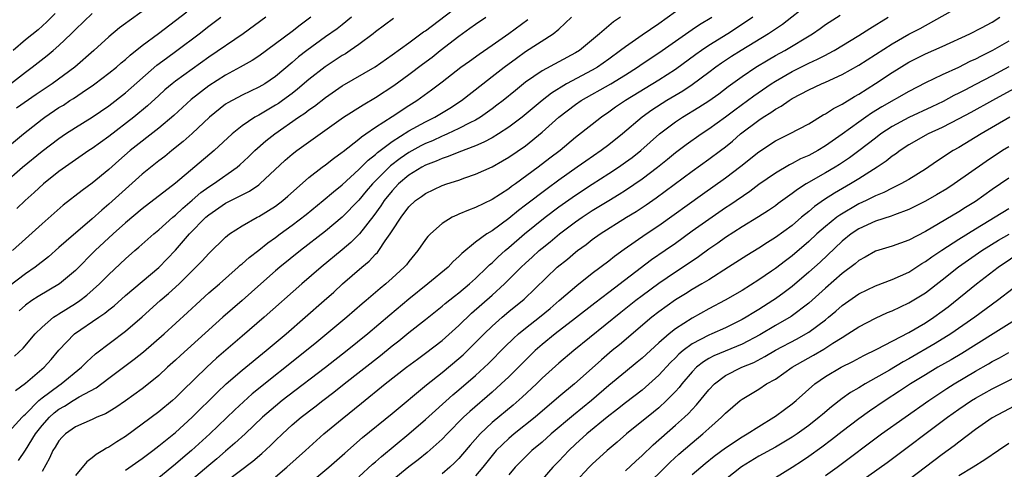
# Model space of a CAD drawing. Units: inches. Extents: x 2634000 to 2635323, y 1455000 to 1458000.
# Drawn here: x 2634678 to 2634796, y 1456239 to 1456293 of the extents above; entities that cross this region are included whole.
import ezdxf

# ---------------------------------------------------------------- set-up
doc = ezdxf.new("R2010")
doc.units = ezdxf.units.IN
doc.header["$MEASUREMENT"] = 0
doc.layers.add('LD26341455_2ft', color=187, linetype='Continuous')

msp = doc.modelspace()

# ---------------------------------------------------------------- linework, layer by layer
at = {"layer": 'LD26341455_2ft'}
for points, elevation in [([(2634773, 1456294.61), (2634769.86, 1456292.14), (2634769, 1456291.58), (2634768.15, 1456291), (2634764.9, 1456289), (2634763.73, 1456288.27), (2634763, 1456287.79), (2634762.52, 1456287.48), (2634761.85, 1456287), (2634761, 1456286.35), (2634759, 1456284.87), (2634757.87, 1456284.13), (2634755.98, 1456283), (2634754.17, 1456281.83), (2634753, 1456281), (2634750.64, 1456279), (2634749, 1456277.7), (2634748.07, 1456277), (2634746.25, 1456275.75), (2634745.21, 1456275), (2634743, 1456273.45), (2634741.58, 1456272.42), (2634739, 1456270.45), (2634738.17, 1456269.83), (2634737, 1456268.86), (2634735, 1456267.39), (2634734.37, 1456267), (2634733, 1456266.01), (2634731.34, 1456264.66), (2634731, 1456264.29), (2634730.32, 1456263.68), (2634729.7, 1456263), (2634727.28, 1456261), (2634725, 1456259.17), (2634722.72, 1456257.27), (2634720.07, 1456255), (2634717.59, 1456253), (2634715, 1456250.99), (2634710.47, 1456247.53), (2634709.79, 1456247), (2634709, 1456246.35), (2634707.45, 1456245), (2634705.35, 1456243), (2634704.12, 1456241.88), (2634703, 1456240.94), (2634701.97, 1456240.03), (2634701, 1456239.22), (2634698.41, 1456237)], 10762), ([(2634675.59, 1456276.41), (2634678.75, 1456279), (2634681, 1456280.78), (2634681.3, 1456281), (2634683, 1456282.15), (2634683.54, 1456282.46), (2634684.33, 1456283), (2634684.74, 1456283.26), (2634686.33, 1456284.33), (2634687, 1456284.77), (2634687.32, 1456285), (2634689, 1456286.27), (2634689.91, 1456287), (2634690.49, 1456287.51), (2634691, 1456287.92), (2634691.56, 1456288.44), (2634693, 1456289.6), (2634694.94, 1456291.06), (2634697, 1456292.59), (2634698.34, 1456293.66)], 10734), ([(2634677.18, 1456285), (2634679, 1456286.4), (2634679.81, 1456287), (2634681.59, 1456288.41), (2634682.31, 1456289), (2634683, 1456289.59), (2634684.49, 1456291), (2634685, 1456291.51), (2634687, 1456293.46)], 10730), ([(2634682.55, 1456293.45), (2634681.57, 1456292.43), (2634680.51, 1456291.49), (2634679, 1456290.28), (2634677.5, 1456289)], 10728), ([(2634677.68, 1456252.32), (2634678.71, 1456253.29), (2634680.17, 1456255), (2634681, 1456255.83), (2634682.37, 1456257), (2634682.74, 1456257.26), (2634683, 1456257.4), (2634685, 1456258.64), (2634685.53, 1456259), (2634686.36, 1456259.64), (2634687.89, 1456261), (2634689, 1456262.14), (2634691, 1456264.03), (2634692.11, 1456265), (2634692.59, 1456265.41), (2634694.38, 1456267), (2634695, 1456267.51), (2634696.66, 1456269), (2634697, 1456269.27), (2634697.89, 1456270.11), (2634699, 1456271.04), (2634700.04, 1456271.96), (2634701, 1456272.65), (2634701.55, 1456273), (2634704.4, 1456275), (2634704.72, 1456275.28), (2634705.76, 1456276.24), (2634706.52, 1456277), (2634707.84, 1456278.16), (2634708.9, 1456279), (2634711.77, 1456281), (2634712.51, 1456281.49), (2634713, 1456281.88), (2634713.67, 1456282.33), (2634715, 1456283.38), (2634717, 1456284.77), (2634720.94, 1456287.06), (2634723, 1456288.48), (2634725, 1456289.92), (2634726.77, 1456291.23), (2634727, 1456291.38), (2634730.19, 1456293.81)], 10746), ([(2634693, 1456293.69), (2634691.42, 1456292.58), (2634691, 1456292.25), (2634690.29, 1456291.71), (2634689, 1456290.63), (2634687.21, 1456289), (2634684.91, 1456287), (2634682.2, 1456285), (2634680.28, 1456283.72), (2634677.92, 1456282.08)], 10732), ([(2634757, 1456293.64), (2634755, 1456292.22), (2634753, 1456290.86), (2634751, 1456289.46), (2634750.42, 1456289), (2634749, 1456287.96), (2634747.63, 1456287), (2634747, 1456286.63), (2634743.93, 1456285), (2634742.1, 1456283.9), (2634740.99, 1456283), (2634738.58, 1456281), (2634737, 1456279.81), (2634735.75, 1456279), (2634735, 1456278.55), (2634733.99, 1456278.01), (2634733, 1456277.59), (2634731, 1456276.82), (2634729.72, 1456276.28), (2634729, 1456276.05), (2634728.28, 1456275.72), (2634727, 1456275.25), (2634726.55, 1456275), (2634725, 1456274.04), (2634723.77, 1456273), (2634723, 1456272.19), (2634722.04, 1456271), (2634721.64, 1456270.36), (2634720.8, 1456269.2), (2634719.08, 1456267), (2634718.04, 1456265.96), (2634717, 1456265.08), (2634714.46, 1456263), (2634712.14, 1456261), (2634707.64, 1456257), (2634705, 1456254.75), (2634701.92, 1456252.08), (2634700.74, 1456251), (2634697.84, 1456248.16), (2634697, 1456247.32), (2634696.64, 1456247), (2634695, 1456245.65), (2634691, 1456242.69), (2634689.95, 1456242.05), (2634689, 1456241.43), (2634688.71, 1456241.29), (2634688.26, 1456241), (2634687.46, 1456240.54), (2634687, 1456240.12), (2634686.34, 1456239.66), (2634685, 1456238)], 10756), ([(2634713, 1456237), (2634715.41, 1456239), (2634717.3, 1456240.7), (2634719.43, 1456242.57), (2634723, 1456245.47), (2634727.12, 1456248.88), (2634729, 1456250.39), (2634731, 1456252.06), (2634731.5, 1456252.5), (2634732.52, 1456253.48), (2634734.04, 1456255), (2634735, 1456255.93), (2634736.19, 1456257), (2634737, 1456257.68), (2634738.83, 1456259.17), (2634742.81, 1456263), (2634744.02, 1456263.98), (2634745, 1456264.83), (2634745.22, 1456265), (2634746.26, 1456265.74), (2634747, 1456266.32), (2634747.96, 1456267), (2634751.13, 1456269), (2634752.29, 1456269.71), (2634753.49, 1456270.51), (2634754.67, 1456271.33), (2634759, 1456274.54), (2634761, 1456275.96), (2634762.39, 1456277), (2634763, 1456277.47), (2634763.85, 1456278.15), (2634764.82, 1456279), (2634767, 1456280.65), (2634767.54, 1456281), (2634768.45, 1456281.55), (2634769, 1456281.96), (2634769.68, 1456282.32), (2634770.63, 1456283), (2634771, 1456283.23), (2634773, 1456284.3), (2634774.51, 1456285), (2634775, 1456285.2), (2634777, 1456286.11), (2634779, 1456287.25), (2634783, 1456289.8), (2634785, 1456290.95), (2634786.35, 1456291.65), (2634791, 1456294.24)], 10768), ([(2634676.34, 1456273), (2634678.65, 1456275), (2634681, 1456276.93), (2634683, 1456278.47), (2634683.79, 1456279), (2634685, 1456279.78), (2634687, 1456280.99), (2634689, 1456282.37), (2634691, 1456283.94), (2634694.77, 1456287.23), (2634695.9, 1456288.1), (2634697.16, 1456289), (2634699.83, 1456291), (2634701, 1456291.92), (2634702.44, 1456293)], 10736), ([(2634718.12, 1456293), (2634717, 1456292.09), (2634716.38, 1456291.62), (2634715, 1456290.63), (2634712.75, 1456289), (2634711.77, 1456288.23), (2634711, 1456287.55), (2634709, 1456285.87), (2634707.7, 1456285), (2634707, 1456284.59), (2634705, 1456283.65), (2634703.26, 1456282.74), (2634703, 1456282.56), (2634701.06, 1456281), (2634699, 1456279.04), (2634697.92, 1456278.08), (2634696.55, 1456277), (2634695.7, 1456276.3), (2634695, 1456275.78), (2634693, 1456274.18), (2634691, 1456272.39), (2634689, 1456270.56), (2634688.14, 1456269.86), (2634687, 1456268.83), (2634683.86, 1456266.14), (2634683, 1456265.36), (2634681.74, 1456264.26), (2634680.16, 1456263), (2634679, 1456262.21), (2634677, 1456260.7)], 10742), ([(2634677, 1456243.25), (2634678.6, 1456245), (2634678.79, 1456245.21), (2634679, 1456245.37), (2634680.61, 1456247), (2634681, 1456247.32), (2634683, 1456248.82), (2634683.29, 1456249), (2634685.72, 1456251), (2634686.34, 1456251.66), (2634687.4, 1456252.6), (2634691, 1456255.32), (2634693, 1456257.07), (2634695.17, 1456259), (2634696.16, 1456259.84), (2634697.42, 1456261), (2634699, 1456262.58), (2634699.44, 1456263), (2634700.21, 1456263.79), (2634701, 1456264.67), (2634703, 1456266.63), (2634703.47, 1456267), (2634705, 1456267.98), (2634706.79, 1456269), (2634707, 1456269.1), (2634709, 1456270.34), (2634709.87, 1456271), (2634710.48, 1456271.52), (2634711.53, 1456272.47), (2634713, 1456273.76), (2634714.59, 1456275), (2634715, 1456275.3), (2634715.95, 1456276.05), (2634717, 1456276.8), (2634717.1, 1456276.9), (2634719, 1456278.37), (2634719.33, 1456278.67), (2634719.84, 1456279), (2634721, 1456279.8), (2634723, 1456281.08), (2634725, 1456282.4), (2634725.94, 1456283), (2634727.71, 1456284.29), (2634729, 1456285.26), (2634731.24, 1456287), (2634732.26, 1456287.74), (2634733.42, 1456288.58), (2634735, 1456289.64), (2634737, 1456291.04), (2634739.29, 1456292.71)], 10750), ([(2634713.23, 1456293), (2634711.94, 1456292.06), (2634711, 1456291.3), (2634709, 1456289.8), (2634707, 1456288.34), (2634706.19, 1456287.81), (2634704.77, 1456287), (2634703, 1456286.05), (2634701, 1456284.75), (2634698.89, 1456283.11), (2634697.83, 1456282.17), (2634696.79, 1456281.21), (2634695, 1456279.69), (2634691.57, 1456277), (2634690.19, 1456275.81), (2634689, 1456274.75), (2634687, 1456273.11), (2634685.78, 1456272.22), (2634683.53, 1456270.47), (2634681, 1456268.23), (2634679, 1456266.43), (2634677.45, 1456265)], 10740), ([(2634677.79, 1456248.21), (2634679, 1456249.09), (2634681.25, 1456251), (2634682.07, 1456251.93), (2634683, 1456253.04), (2634684.89, 1456255), (2634687.78, 1456257), (2634688.52, 1456257.48), (2634689, 1456257.89), (2634689.62, 1456258.38), (2634691, 1456259.6), (2634695, 1456262.97), (2634697, 1456265.04), (2634698.68, 1456267), (2634700.64, 1456269), (2634701, 1456269.31), (2634703, 1456270.68), (2634705, 1456271.7), (2634705.87, 1456272.13), (2634707, 1456272.91), (2634707.12, 1456273), (2634710.16, 1456275.84), (2634711, 1456276.56), (2634711.56, 1456277), (2634717.17, 1456281), (2634719.5, 1456282.5), (2634721, 1456283.36), (2634723.2, 1456284.8), (2634725, 1456286.13), (2634726.63, 1456287.37), (2634727.78, 1456288.22), (2634728.75, 1456289), (2634731, 1456290.74), (2634732.33, 1456291.67), (2634733, 1456292.18), (2634734.22, 1456293)], 10748), ([(2634707.84, 1456293), (2634705.1, 1456291), (2634701, 1456288.21), (2634697, 1456285.33), (2634696.59, 1456285), (2634695.73, 1456284.27), (2634695, 1456283.62), (2634693.64, 1456282.36), (2634692, 1456281), (2634689, 1456278.7), (2634687, 1456277.25), (2634686.61, 1456277), (2634685, 1456275.89), (2634683, 1456274.48), (2634681.14, 1456273), (2634680.03, 1456271.97), (2634678.95, 1456271), (2634677.95, 1456270.05)], 10738), ([(2634678.17, 1456239.83), (2634679, 1456241.06), (2634680.21, 1456243), (2634681, 1456244.02), (2634681.87, 1456245), (2634682.45, 1456245.55), (2634683, 1456245.97), (2634683.67, 1456246.33), (2634684.72, 1456247), (2634685.44, 1456247.44), (2634687.47, 1456248.53), (2634689, 1456249.7), (2634692.04, 1456251.96), (2634693.16, 1456252.84), (2634695.62, 1456255), (2634698.43, 1456257.57), (2634699.46, 1456258.54), (2634701, 1456259.92), (2634702.26, 1456261), (2634704.51, 1456263), (2634704.76, 1456263.24), (2634705, 1456263.43), (2634705.82, 1456264.18), (2634707, 1456265.06), (2634708.08, 1456265.92), (2634709, 1456266.56), (2634709.57, 1456267), (2634711, 1456268.05), (2634712.66, 1456269.34), (2634714.72, 1456271), (2634715.94, 1456272.06), (2634717, 1456272.91), (2634719, 1456274.72), (2634720.13, 1456275.87), (2634721, 1456276.54), (2634721.23, 1456276.77), (2634723, 1456278.1), (2634725, 1456279.36), (2634727, 1456280.45), (2634728.1, 1456281), (2634729.9, 1456282.1), (2634731.3, 1456283), (2634733.86, 1456285), (2634735, 1456285.87), (2634736.42, 1456287), (2634737.9, 1456288.1), (2634739, 1456288.9), (2634742.32, 1456291), (2634743, 1456291.57), (2634744.53, 1456293)], 10752), ([(2634723.15, 1456292.85), (2634721, 1456291.24), (2634720.71, 1456291), (2634719, 1456289.72), (2634717.96, 1456289), (2634717.38, 1456288.62), (2634717, 1456288.4), (2634714.95, 1456287.05), (2634713, 1456285.52), (2634711.65, 1456284.35), (2634711, 1456283.86), (2634709.83, 1456283), (2634709.34, 1456282.66), (2634709, 1456282.44), (2634707, 1456281.26), (2634706.82, 1456281.18), (2634706.52, 1456281), (2634705, 1456279.97), (2634703.8, 1456279), (2634701.65, 1456277), (2634697, 1456273.1), (2634693, 1456270.02), (2634691, 1456268.32), (2634689.53, 1456267), (2634687.37, 1456265), (2634685, 1456262.63), (2634683.08, 1456261), (2634680.52, 1456259.48), (2634679.76, 1456259), (2634679, 1456258.46), (2634678.23, 1456257.77)], 10744), ([(2634750.4, 1456293), (2634749.55, 1456292.45), (2634747.88, 1456291), (2634745.46, 1456289), (2634745, 1456288.71), (2634741, 1456286.58), (2634739, 1456285.2), (2634737.78, 1456284.22), (2634736.3, 1456283), (2634735.57, 1456282.43), (2634735, 1456282), (2634733.59, 1456281), (2634733, 1456280.65), (2634732.32, 1456280.32), (2634731, 1456279.64), (2634729.64, 1456279), (2634729.2, 1456278.8), (2634729, 1456278.73), (2634727.82, 1456278.18), (2634727, 1456277.84), (2634726.44, 1456277.56), (2634725, 1456276.78), (2634723.94, 1456276.06), (2634722.81, 1456275.19), (2634720.64, 1456273), (2634719.88, 1456272.12), (2634719, 1456271.04), (2634717, 1456269), (2634715, 1456267.35), (2634711.99, 1456265), (2634709.52, 1456263), (2634709, 1456262.56), (2634707.22, 1456261), (2634705, 1456259.01), (2634702.68, 1456257), (2634697.59, 1456252.41), (2634697, 1456251.86), (2634696.04, 1456251), (2634695, 1456250.03), (2634693.74, 1456249), (2634693, 1456248.43), (2634691, 1456246.99), (2634689.82, 1456246.18), (2634688.59, 1456245.41), (2634687.54, 1456245), (2634687, 1456244.74), (2634685, 1456243.85), (2634683.79, 1456243), (2634683.39, 1456242.61), (2634683, 1456242.18), (2634682.57, 1456241.43), (2634682.27, 1456241), (2634681.89, 1456240.11), (2634681, 1456238.49)], 10754), ([(2634691, 1456238.65), (2634693, 1456240.05), (2634694.27, 1456241), (2634695, 1456241.56), (2634695.78, 1456242.22), (2634697, 1456243.19), (2634699, 1456245.01), (2634702.01, 1456247.99), (2634703.09, 1456249), (2634705, 1456250.64), (2634707.89, 1456253), (2634710.27, 1456255), (2634712.57, 1456257), (2634714.83, 1456259), (2634715.98, 1456260.02), (2634717.05, 1456261), (2634719.37, 1456263), (2634720.25, 1456263.75), (2634721, 1456264.58), (2634721.22, 1456264.78), (2634721.38, 1456265), (2634722.17, 1456266.17), (2634722.77, 1456267), (2634723, 1456267.38), (2634724.07, 1456269), (2634725, 1456270.24), (2634725.81, 1456271), (2634726.51, 1456271.49), (2634727, 1456271.87), (2634729, 1456272.81), (2634729.55, 1456273), (2634731, 1456273.46), (2634731.73, 1456273.74), (2634733, 1456274.16), (2634735, 1456275.07), (2634736.24, 1456275.76), (2634737, 1456276.22), (2634739, 1456277.59), (2634741, 1456279.2), (2634742.99, 1456281.01), (2634745, 1456282.54), (2634745.67, 1456283), (2634749.25, 1456285), (2634751, 1456286.09), (2634752.43, 1456287), (2634753, 1456287.4), (2634755, 1456288.72), (2634759, 1456291.51), (2634759.89, 1456292.11), (2634761.36, 1456293)], 10758), ([(2634766.29, 1456293), (2634765.53, 1456292.47), (2634763.3, 1456291), (2634761, 1456289.59), (2634760.12, 1456289), (2634759.46, 1456288.54), (2634757, 1456286.74), (2634755, 1456285.46), (2634751.01, 1456283), (2634749.81, 1456282.19), (2634749, 1456281.59), (2634748.1, 1456281), (2634747, 1456280.15), (2634745, 1456278.56), (2634743.15, 1456277), (2634741.92, 1456276.08), (2634740.51, 1456275), (2634737.79, 1456273), (2634737.32, 1456272.68), (2634737, 1456272.42), (2634735, 1456271.13), (2634733, 1456270.16), (2634732.14, 1456269.86), (2634731, 1456269.36), (2634730.74, 1456269.26), (2634730.21, 1456269), (2634729, 1456268.27), (2634727.58, 1456267), (2634727.29, 1456266.71), (2634727, 1456266.32), (2634726.09, 1456265), (2634725, 1456263.7), (2634724.7, 1456263.3), (2634724.43, 1456263), (2634723, 1456261.68), (2634722.23, 1456261), (2634721.54, 1456260.46), (2634719.87, 1456259), (2634719.39, 1456258.61), (2634717.57, 1456257), (2634715.17, 1456255), (2634713.97, 1456254.03), (2634712.73, 1456253), (2634706.2, 1456247.8), (2634705.15, 1456246.85), (2634704.11, 1456245.89), (2634701.1, 1456243), (2634698.91, 1456241), (2634697.87, 1456240.13), (2634697, 1456239.37), (2634695, 1456237.75)], 10760), ([(2634703, 1456237.25), (2634706.27, 1456239.73), (2634707.35, 1456240.65), (2634708.4, 1456241.6), (2634709, 1456242.21), (2634709.82, 1456243), (2634711, 1456244.08), (2634712.08, 1456245), (2634713.73, 1456246.27), (2634714.66, 1456247), (2634716, 1456248), (2634717.24, 1456249), (2634721.59, 1456252.41), (2634723, 1456253.57), (2634723.81, 1456254.19), (2634725, 1456255.16), (2634727, 1456256.73), (2634729, 1456258.33), (2634729.36, 1456258.64), (2634730.47, 1456259.53), (2634731, 1456259.93), (2634732.27, 1456261), (2634733, 1456261.67), (2634734.4, 1456263), (2634734.69, 1456263.31), (2634735, 1456263.55), (2634735.73, 1456264.27), (2634736.56, 1456265), (2634737, 1456265.36), (2634738.89, 1456267), (2634741.37, 1456269), (2634743, 1456270.24), (2634745, 1456271.67), (2634747, 1456272.99), (2634749, 1456274.25), (2634750.15, 1456275), (2634751, 1456275.6), (2634751.81, 1456276.19), (2634752.83, 1456277), (2634755.09, 1456279), (2634757, 1456280.44), (2634757.83, 1456281), (2634759.81, 1456282.19), (2634761, 1456282.96), (2634762.19, 1456283.81), (2634763.33, 1456284.67), (2634765, 1456285.9), (2634766.64, 1456287), (2634768.12, 1456287.88), (2634769, 1456288.39), (2634770.12, 1456289), (2634773.43, 1456291), (2634774.36, 1456291.64), (2634775, 1456292.13), (2634776.76, 1456293.24)], 10764), ([(2634709, 1456237.87), (2634710.35, 1456239), (2634712.61, 1456241), (2634714.81, 1456243), (2634717, 1456244.82), (2634719.32, 1456246.68), (2634722.17, 1456249), (2634724.71, 1456251), (2634726.02, 1456251.98), (2634727, 1456252.7), (2634729, 1456254.23), (2634731, 1456256.01), (2634732.52, 1456257.48), (2634735, 1456259.66), (2634736.48, 1456261), (2634738.48, 1456263), (2634739, 1456263.49), (2634739.8, 1456264.2), (2634740.64, 1456265), (2634741, 1456265.31), (2634741.95, 1456266.05), (2634743.08, 1456267), (2634745, 1456268.44), (2634745.8, 1456269), (2634747, 1456269.8), (2634749, 1456271.03), (2634750.24, 1456271.76), (2634751, 1456272.25), (2634753, 1456273.61), (2634754.86, 1456275), (2634756.04, 1456275.96), (2634757, 1456276.77), (2634758.27, 1456277.73), (2634760.07, 1456279), (2634761, 1456279.61), (2634763, 1456281.06), (2634764.11, 1456281.89), (2634766.42, 1456283.58), (2634768.47, 1456285), (2634769, 1456285.34), (2634771, 1456286.49), (2634773, 1456287.49), (2634774.05, 1456287.95), (2634775, 1456288.45), (2634775.37, 1456288.63), (2634776.04, 1456289), (2634779, 1456290.79), (2634780.34, 1456291.66), (2634782.54, 1456293)], 10766), ([(2634719, 1456237.85), (2634720.64, 1456239.36), (2634721, 1456239.66), (2634721.7, 1456240.3), (2634725, 1456243.03), (2634727, 1456244.73), (2634728.18, 1456245.82), (2634730.29, 1456247.71), (2634731, 1456248.3), (2634733, 1456250.03), (2634734.54, 1456251.46), (2634736.53, 1456253.47), (2634737.55, 1456254.45), (2634738.16, 1456255), (2634739, 1456255.7), (2634740.66, 1456257), (2634741.94, 1456258.06), (2634743.05, 1456259), (2634745.17, 1456260.83), (2634747, 1456262.28), (2634749, 1456263.78), (2634749.68, 1456264.32), (2634750.84, 1456265.16), (2634753.49, 1456267), (2634755, 1456268.01), (2634760.23, 1456271.77), (2634763, 1456273.72), (2634764.86, 1456275.14), (2634767, 1456276.86), (2634769, 1456278.18), (2634770.68, 1456279), (2634773, 1456280.23), (2634774.73, 1456281.27), (2634775, 1456281.41), (2634775.95, 1456282.05), (2634777, 1456282.58), (2634778.5, 1456283.5), (2634779, 1456283.78), (2634781, 1456285.05), (2634783, 1456286.37), (2634785, 1456287.59), (2634787, 1456288.59), (2634789, 1456289.48), (2634792.33, 1456291), (2634793.72, 1456291.72), (2634795, 1456292.42), (2634795.93, 1456293)], 10770), ([(2634797, 1456290.14), (2634795.05, 1456289), (2634793.67, 1456288.33), (2634793, 1456287.96), (2634792.33, 1456287.67), (2634790.98, 1456286.98), (2634789, 1456286.08), (2634787, 1456285.11), (2634785, 1456284.1), (2634781.76, 1456282.24), (2634780.53, 1456281.47), (2634779.84, 1456281), (2634779, 1456280.41), (2634777, 1456278.97), (2634775, 1456277.56), (2634774.07, 1456277), (2634773, 1456276.42), (2634772, 1456276), (2634771, 1456275.45), (2634770.69, 1456275.31), (2634769, 1456274.31), (2634767, 1456272.92), (2634765.91, 1456272.09), (2634763.54, 1456270.46), (2634763, 1456270.12), (2634761, 1456268.75), (2634759, 1456267.32), (2634757, 1456265.86), (2634755.77, 1456265), (2634754.12, 1456263.88), (2634749, 1456259.99), (2634747.3, 1456258.7), (2634745, 1456256.89), (2634742.56, 1456255), (2634741, 1456253.73), (2634740.16, 1456253), (2634739, 1456251.87), (2634737, 1456249.87), (2634736.09, 1456249), (2634735, 1456248.03), (2634732.3, 1456245.7), (2634731.55, 1456245), (2634729.58, 1456243), (2634729, 1456242.38), (2634727.21, 1456240.79), (2634726.1, 1456239.9), (2634725, 1456239.06), (2634723, 1456237.4)], 10772), ([(2634797, 1456287.04), (2634795, 1456285.97), (2634793, 1456284.91), (2634791.74, 1456284.26), (2634791, 1456283.87), (2634790.41, 1456283.59), (2634789.12, 1456282.88), (2634787.76, 1456282.24), (2634785, 1456280.97), (2634783, 1456279.88), (2634781.66, 1456279), (2634781, 1456278.51), (2634779.02, 1456276.98), (2634777.88, 1456276.12), (2634776.68, 1456275.32), (2634776.15, 1456275), (2634775, 1456274.32), (2634772.7, 1456273), (2634771.65, 1456272.35), (2634771, 1456271.84), (2634769.34, 1456270.66), (2634769, 1456270.39), (2634768.18, 1456269.82), (2634766.96, 1456269.04), (2634765, 1456267.84), (2634763, 1456266.57), (2634762.09, 1456265.91), (2634761, 1456265.16), (2634759.76, 1456264.24), (2634757.91, 1456263), (2634757, 1456262.42), (2634755, 1456261.07), (2634753, 1456259.58), (2634752.25, 1456259), (2634750.44, 1456257.56), (2634744.78, 1456253), (2634743, 1456251.5), (2634741, 1456249.69), (2634740.3, 1456249), (2634738.59, 1456247.41), (2634737.53, 1456246.47), (2634735, 1456244.36), (2634733.54, 1456243), (2634732.34, 1456241.66), (2634731.44, 1456240.56), (2634731, 1456240.06), (2634730.47, 1456239.53), (2634729.91, 1456239), (2634729, 1456238.21)], 10774), ([(2634797.61, 1456284.39), (2634795.04, 1456283), (2634792.44, 1456281.56), (2634791, 1456280.8), (2634789, 1456279.76), (2634787.33, 1456279), (2634785, 1456277.68), (2634783.95, 1456277), (2634783.41, 1456276.59), (2634783, 1456276.33), (2634782.28, 1456275.72), (2634781.19, 1456275), (2634779, 1456273.61), (2634777.99, 1456273), (2634776.09, 1456271.91), (2634774.87, 1456271.13), (2634773.69, 1456270.31), (2634773, 1456269.71), (2634772.13, 1456269), (2634771, 1456268.03), (2634769, 1456266.56), (2634768.03, 1456265.97), (2634767, 1456265.29), (2634765.57, 1456264.43), (2634763.35, 1456263), (2634761, 1456261.51), (2634760.16, 1456261), (2634759, 1456260.32), (2634758.19, 1456259.81), (2634757, 1456259.1), (2634755, 1456257.65), (2634754.18, 1456257), (2634750.29, 1456253.71), (2634749.41, 1456253), (2634748.11, 1456251.89), (2634747, 1456250.89), (2634744.86, 1456249), (2634743, 1456247.45), (2634740.15, 1456245), (2634737.64, 1456243), (2634737, 1456242.46), (2634735.49, 1456241), (2634735, 1456240.41), (2634733.88, 1456239), (2634733, 1456237.98)], 10776), ([(2634797.14, 1456281), (2634793.69, 1456279), (2634791, 1456277.38), (2634790.33, 1456277), (2634789.52, 1456276.48), (2634789, 1456276.12), (2634788.31, 1456275.69), (2634787, 1456274.77), (2634785, 1456273.54), (2634784.05, 1456273), (2634783, 1456272.49), (2634782.02, 1456271.98), (2634781, 1456271.57), (2634779.88, 1456271), (2634779, 1456270.6), (2634776.73, 1456269.27), (2634776.36, 1456269), (2634775, 1456267.91), (2634773.96, 1456267), (2634773, 1456266.09), (2634771, 1456264.36), (2634770.21, 1456263.79), (2634769, 1456262.86), (2634768.54, 1456262.54), (2634767, 1456261.48), (2634765, 1456260.23), (2634762.96, 1456259.04), (2634761, 1456258), (2634759, 1456256.89), (2634757, 1456255.61), (2634756.23, 1456255), (2634755, 1456253.93), (2634753, 1456252.11), (2634752.4, 1456251.6), (2634751, 1456250.47), (2634749, 1456248.8), (2634746.9, 1456247), (2634744.74, 1456245.26), (2634742.09, 1456243), (2634741, 1456242.01), (2634739.77, 1456241), (2634739, 1456240.26), (2634737.76, 1456239), (2634737, 1456238.11)], 10778), ([(2634797, 1456277.46), (2634796.25, 1456277), (2634794.29, 1456275.71), (2634790.45, 1456273), (2634789.57, 1456272.43), (2634788.32, 1456271.68), (2634787, 1456270.94), (2634785, 1456269.92), (2634783.29, 1456269.29), (2634782.88, 1456269.12), (2634781, 1456268.54), (2634779, 1456267.62), (2634778.08, 1456267), (2634777, 1456266.13), (2634774.37, 1456263.63), (2634773, 1456262.4), (2634771, 1456260.71), (2634770.04, 1456259.96), (2634769, 1456259.2), (2634768.7, 1456259), (2634767, 1456257.93), (2634766.41, 1456257.59), (2634765.49, 1456257), (2634765, 1456256.72), (2634763, 1456255.74), (2634761.37, 1456255), (2634761, 1456254.85), (2634759, 1456253.81), (2634757.91, 1456253), (2634757.42, 1456252.58), (2634757, 1456252.15), (2634756.42, 1456251.58), (2634755, 1456250.04), (2634753.4, 1456248.6), (2634753, 1456248.27), (2634751, 1456246.72), (2634750.04, 1456245.96), (2634748.79, 1456245), (2634746.37, 1456243), (2634745, 1456241.77), (2634744.18, 1456241), (2634743, 1456239.74), (2634742.27, 1456239), (2634741, 1456237.54)], 10780), ([(2634797, 1456273.68), (2634796.02, 1456273), (2634795, 1456272.32), (2634793, 1456270.9), (2634791.82, 1456270.18), (2634791, 1456269.64), (2634787, 1456267.31), (2634785, 1456266.25), (2634783, 1456265.54), (2634781, 1456264.95), (2634779.77, 1456264.23), (2634779, 1456263.82), (2634778.57, 1456263.43), (2634777, 1456262.24), (2634775, 1456260.49), (2634773, 1456258.68), (2634770.9, 1456257.1), (2634769, 1456256), (2634767.11, 1456254.89), (2634765, 1456253.77), (2634761.62, 1456252.38), (2634761, 1456252.04), (2634760.35, 1456251.65), (2634759.54, 1456251), (2634759, 1456250.45), (2634757.77, 1456249), (2634757.44, 1456248.56), (2634757, 1456248.09), (2634755.94, 1456247), (2634755, 1456246.14), (2634754.38, 1456245.62), (2634751.14, 1456243), (2634750, 1456242), (2634748.81, 1456241), (2634747, 1456239.37), (2634746.63, 1456239), (2634745, 1456237.27)], 10782), ([(2634751, 1456238.57), (2634752.25, 1456239.75), (2634753, 1456240.43), (2634754.31, 1456241.69), (2634757, 1456244.04), (2634758.07, 1456245), (2634758.55, 1456245.45), (2634759, 1456245.95), (2634759.52, 1456246.48), (2634761, 1456248.28), (2634761.67, 1456249), (2634763, 1456250), (2634764.96, 1456251), (2634766.41, 1456251.59), (2634767.72, 1456252.28), (2634769, 1456253.06), (2634771.59, 1456254.41), (2634772.66, 1456255), (2634773, 1456255.2), (2634775, 1456256.71), (2634775.37, 1456257), (2634776.25, 1456257.75), (2634777, 1456258.42), (2634779, 1456259.82), (2634781, 1456260.78), (2634783, 1456261.54), (2634785, 1456262.43), (2634786.56, 1456263.44), (2634787, 1456263.68), (2634787.76, 1456264.24), (2634788.96, 1456265.04), (2634791, 1456266.36), (2634793, 1456267.61), (2634797, 1456270.06)], 10784), ([(2634753, 1456236.29), (2634756.37, 1456239.63), (2634757.42, 1456240.58), (2634759, 1456241.95), (2634760.28, 1456243), (2634761, 1456243.65), (2634762.54, 1456245), (2634763, 1456245.49), (2634764.75, 1456247), (2634765, 1456247.19), (2634767, 1456248.39), (2634767.94, 1456249), (2634769, 1456249.59), (2634771.01, 1456251), (2634772.27, 1456251.73), (2634773.56, 1456252.44), (2634774.82, 1456253.18), (2634775.9, 1456253.9), (2634777, 1456254.59), (2634777.69, 1456255), (2634779, 1456255.86), (2634781, 1456256.89), (2634782.44, 1456257.56), (2634783, 1456257.78), (2634785, 1456258.72), (2634787, 1456259.94), (2634789, 1456261.49), (2634790.96, 1456263.04), (2634793.76, 1456265), (2634795.76, 1456266.24), (2634797.03, 1456266.97)], 10786), ([(2634759, 1456238.13), (2634760.55, 1456239.45), (2634761.66, 1456240.34), (2634763, 1456241.33), (2634765, 1456242.66), (2634765.59, 1456243), (2634767, 1456243.91), (2634768.82, 1456245), (2634769, 1456245.12), (2634770.07, 1456245.93), (2634771, 1456246.61), (2634771.47, 1456247), (2634773.73, 1456249), (2634775, 1456249.89), (2634776.87, 1456251), (2634778.29, 1456251.71), (2634779.59, 1456252.41), (2634781.18, 1456253.18), (2634785, 1456255.18), (2634787, 1456256.34), (2634788, 1456257), (2634789, 1456257.72), (2634789.73, 1456258.27), (2634793.12, 1456261), (2634795.74, 1456263), (2634798.69, 1456265)], 10788), ([(2634797.53, 1456260.47), (2634795.64, 1456259), (2634792.93, 1456257), (2634790.05, 1456255), (2634788.16, 1456253.84), (2634785, 1456252.03), (2634784.33, 1456251.67), (2634782.67, 1456250.67), (2634779.75, 1456249), (2634779, 1456248.54), (2634778.02, 1456247.98), (2634777, 1456247.24), (2634775.73, 1456246.27), (2634774.65, 1456245.35), (2634774.26, 1456245), (2634773, 1456244.01), (2634771.59, 1456243), (2634771, 1456242.6), (2634769, 1456241.42), (2634767, 1456240.32), (2634764.94, 1456239.06), (2634763, 1456237.54)], 10790), ([(2634798.31, 1456257), (2634795.14, 1456255), (2634791.36, 1456252.64), (2634790.1, 1456251.9), (2634788.5, 1456251), (2634787, 1456250.11), (2634785.19, 1456249), (2634783.88, 1456248.12), (2634782.15, 1456247), (2634780.27, 1456245.73), (2634779, 1456244.83), (2634777, 1456243.31), (2634775.71, 1456242.29), (2634774.58, 1456241.42), (2634773, 1456240.28), (2634772.24, 1456239.76), (2634771, 1456238.96), (2634769, 1456237.75)], 10792), ([(2634775, 1456238.01), (2634776.4, 1456239), (2634781.74, 1456243), (2634787.39, 1456247), (2634789.56, 1456248.44), (2634790.44, 1456249), (2634793, 1456250.53), (2634794.57, 1456251.43), (2634795, 1456251.69), (2634795.87, 1456252.13), (2634797, 1456252.78)], 10794), ([(2634777.73, 1456236.27), (2634782.41, 1456239.59), (2634789.64, 1456245), (2634791, 1456245.96), (2634792.52, 1456247), (2634793, 1456247.3), (2634795, 1456248.43), (2634799, 1456250.42)], 10796), ([(2634799, 1456247.05), (2634795, 1456244.94), (2634793, 1456243.55), (2634791, 1456242.03), (2634790.43, 1456241.57), (2634789, 1456240.53), (2634787.01, 1456239), (2634785, 1456237.51)], 10798), ([(2634797, 1456241.86), (2634795.78, 1456241), (2634794.11, 1456239.89), (2634792.71, 1456239), (2634791, 1456237.98)], 10800)]:
    msp.add_lwpolyline(points, dxfattribs=dict(at, elevation=elevation))

doc.saveas('drawing.dxf')
